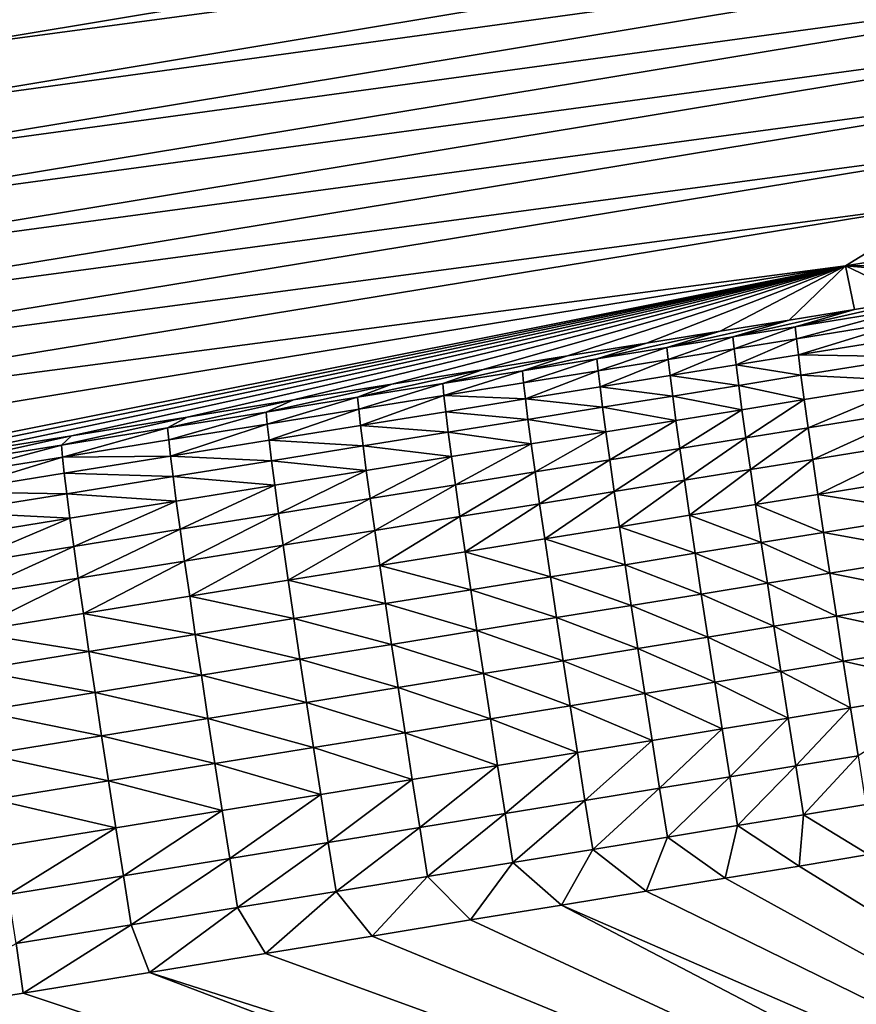
# Model space of a CAD drawing. Extents: x 1 to 1802, y 1 to 902.
# Drawn here: x 678 to 724, y 571 to 625 of the extents above; entities that cross this region are included whole.
import ezdxf

# ---------------------------------------------------------------- set-up
doc = ezdxf.new("R2010")
doc.units = 0
doc.header["$MEASUREMENT"] = 0
doc.layers.get('0').update_dxf_attribs({"linetype": 'CONTINUOUS'})

msp = doc.modelspace()

# ---------------------------------------------------------------- linework, layer by layer
for points in [[(692.997, 649.494, 461.801), (491.422, 615.888, 461.704), (760.872, 669.767, 462.018)], [(491.422, 615.888, 461.704), (620.247, 669.767, 462.63), (760.872, 669.767, 462.018)], [(692.997, 649.494, 461.801), (557.32, 625.438, 461.454), (491.422, 615.888, 461.704)], [(492.07, 612.047, 458.075), (557.664, 623.383, 459.512), (693.635, 645.653, 458.17)], [(492.07, 612.047, 458.075), (693.635, 645.653, 458.17), (594.485, 626.477, 430.084)], [(557.664, 623.383, 459.512), (645.928, 638.098, 459.552), (693.635, 645.653, 458.17)], [(594.485, 626.477, 430.084), (691.356, 639.9, 401.337), (592.54, 623.425, 401.337)], [(691.356, 639.9, 401.337), (687.971, 636.597, 372.679), (592.54, 623.425, 401.337)], [(673.125, 623.093, 259.465), (677.03, 626.509, 287.521), (765.143, 638.391, 259.465)], [(673.125, 623.093, 259.465), (765.143, 638.391, 259.465), (759.702, 634.696, 231.588)], [(687.971, 636.597, 372.679), (684.454, 633.262, 344.142), (590.48, 620.344, 372.679)], [(687.971, 636.597, 372.679), (590.48, 620.344, 372.679), (592.54, 623.425, 401.337)], [(673.125, 623.093, 259.465), (759.702, 634.696, 231.588), (669.092, 619.651, 231.588)], [(669.092, 619.651, 231.588), (759.702, 634.696, 231.588), (754.828, 631.44, 207.366)], [(588.306, 617.239, 344.142), (590.48, 620.344, 372.679), (684.454, 633.262, 344.142)], [(588.306, 617.239, 344.142), (684.454, 633.262, 344.142), (680.806, 629.899, 315.75)], [(665.463, 616.623, 207.366), (669.092, 619.651, 231.588), (754.828, 631.44, 207.366)], [(665.463, 616.623, 207.366), (754.828, 631.44, 207.366), (749.842, 628.16, 183.276)], [(588.306, 617.239, 344.142), (680.806, 629.899, 315.75), (586.019, 614.111, 315.75)], [(680.806, 629.899, 315.75), (677.03, 626.509, 287.521), (586.019, 614.111, 315.75)], [(665.463, 616.623, 207.366), (749.842, 628.16, 183.276), (661.734, 613.574, 183.276)], [(661.734, 613.574, 183.276), (749.842, 628.16, 183.276), (744.744, 624.854, 159.314)], [(657.905, 610.504, 159.314), (661.734, 613.574, 183.276), (744.744, 624.854, 159.314)], [(657.905, 610.504, 159.314), (744.744, 624.854, 159.314), (739.53, 621.521, 135.468)], [(804.452, 624.639, 64.493), (738.751, 611.39, 41.35), (723.155, 611.338, 64.493)], [(804.452, 624.639, 64.493), (723.155, 611.338, 64.493), (728.741, 614.766, 88.074)], [(657.905, 610.504, 159.314), (739.53, 621.521, 135.468), (653.974, 607.413, 135.468)], [(653.974, 607.413, 135.468), (739.53, 621.521, 135.468), (734.197, 618.159, 111.726)], [(649.938, 604.297, 111.726), (653.974, 607.413, 135.468), (734.197, 618.159, 111.726)], [(649.938, 604.297, 111.726), (734.197, 618.159, 111.726), (728.741, 614.766, 88.074)], [(649.938, 604.297, 111.726), (728.741, 614.766, 88.074), (645.794, 601.155, 88.074)], [(723.155, 611.338, 64.493), (645.794, 601.155, 88.074), (728.741, 614.766, 88.074)], [(641.537, 597.984, 64.493), (645.794, 601.155, 88.074), (723.155, 611.338, 64.493)], [(641.537, 597.984, 64.493), (723.155, 611.338, 64.493), (658.325, 598.415, 42.687)], [(666.57, 599.744, 42.535), (658.325, 598.415, 42.687), (723.155, 611.338, 64.493)], [(674.091, 600.956, 42.399), (666.57, 599.744, 42.535), (723.155, 611.338, 64.493)], [(680.97, 602.065, 42.276), (674.091, 600.956, 42.399), (723.155, 611.338, 64.493)], [(687.278, 603.082, 42.164), (680.97, 602.065, 42.276), (723.155, 611.338, 64.493)], [(693.082, 604.018, 42.063), (687.278, 603.082, 42.164), (723.155, 611.338, 64.493)], [(698.439, 604.882, 41.972), (693.082, 604.018, 42.063), (723.155, 611.338, 64.493)], [(703.399, 605.682, 41.888), (698.439, 604.882, 41.972), (723.155, 611.338, 64.493)], [(708.007, 606.426, 41.812), (703.399, 605.682, 41.888), (723.155, 611.338, 64.493)], [(712.303, 607.119, 41.742), (708.007, 606.426, 41.812), (723.155, 611.338, 64.493)], [(716.32, 607.767, 41.678), (712.303, 607.119, 41.742), (723.155, 611.338, 64.493)], [(720.087, 608.375, 41.619), (716.32, 607.767, 41.678), (723.155, 611.338, 64.493)], [(723.633, 608.948, 41.565), (720.087, 608.375, 41.619), (723.155, 611.338, 64.493)], [(738.751, 611.39, 41.35), (733.157, 610.486, 41.426), (723.155, 611.338, 64.493)], [(733.157, 610.486, 41.426), (726.98, 609.488, 41.515), (723.155, 611.338, 64.493)], [(726.98, 609.488, 41.515), (723.633, 608.948, 41.565), (723.155, 611.338, 64.493)], [(726.666, 609.021, 38.832), (720.407, 608.01, 38.925), (726.98, 609.488, 41.515)], [(723.633, 608.948, 41.565), (726.98, 609.488, 41.515), (720.407, 608.01, 38.925)], [(723.633, 608.948, 41.565), (717.015, 607.463, 38.977), (720.087, 608.375, 41.619)], [(717.015, 607.463, 38.977), (723.633, 608.948, 41.565), (720.407, 608.01, 38.925)], [(726.666, 609.021, 38.832), (720.474, 607.359, 36.283), (720.407, 608.01, 38.925)], [(726.666, 609.021, 38.832), (726.734, 608.37, 36.192), (720.474, 607.359, 36.283)], [(717.015, 607.463, 38.977), (713.421, 606.883, 39.033), (720.087, 608.375, 41.619)], [(716.32, 607.767, 41.678), (720.087, 608.375, 41.619), (713.421, 606.883, 39.033)], [(726.734, 608.37, 36.192), (720.579, 606.474, 33.712), (720.474, 607.359, 36.283)], [(726.734, 608.37, 36.192), (726.841, 607.486, 33.622), (720.579, 606.474, 33.712)], [(716.32, 607.767, 41.678), (709.605, 606.267, 39.094), (712.303, 607.119, 41.742)], [(709.605, 606.267, 39.094), (716.32, 607.767, 41.678), (713.421, 606.883, 39.033)], [(717.015, 607.463, 38.977), (720.407, 608.01, 38.925), (717.08, 606.811, 36.334)], [(717.08, 606.811, 36.334), (720.407, 608.01, 38.925), (720.474, 607.359, 36.283)], [(709.605, 606.267, 39.094), (705.542, 605.612, 39.159), (712.303, 607.119, 41.742)], [(708.007, 606.426, 41.812), (712.303, 607.119, 41.742), (705.542, 605.612, 39.159)], [(717.015, 607.463, 38.977), (713.486, 606.231, 36.39), (713.421, 606.883, 39.033)], [(717.015, 607.463, 38.977), (717.08, 606.811, 36.334), (713.486, 606.231, 36.39)], [(717.08, 606.811, 36.334), (720.474, 607.359, 36.283), (717.185, 605.926, 33.762)], [(717.185, 605.926, 33.762), (720.474, 607.359, 36.283), (720.579, 606.474, 33.712)], [(726.841, 607.486, 33.622), (726.985, 606.376, 31.143), (720.579, 606.474, 33.712)], [(709.605, 606.267, 39.094), (713.421, 606.883, 39.033), (709.669, 605.615, 36.45)], [(709.669, 605.615, 36.45), (713.421, 606.883, 39.033), (713.486, 606.231, 36.39)], [(717.08, 606.811, 36.334), (713.59, 605.346, 33.817), (713.486, 606.231, 36.39)], [(717.08, 606.811, 36.334), (717.185, 605.926, 33.762), (713.59, 605.346, 33.817)], [(708.007, 606.426, 41.812), (701.205, 604.912, 39.231), (703.399, 605.682, 41.888)], [(701.205, 604.912, 39.231), (708.007, 606.426, 41.812), (705.542, 605.612, 39.159)], [(709.605, 606.267, 39.094), (705.606, 604.96, 36.515), (705.542, 605.612, 39.159)], [(709.605, 606.267, 39.094), (709.669, 605.615, 36.45), (705.606, 604.96, 36.515)], [(709.669, 605.615, 36.45), (713.486, 606.231, 36.39), (709.772, 604.729, 33.876)], [(709.772, 604.729, 33.876), (713.486, 606.231, 36.39), (713.59, 605.346, 33.817)], [(717.185, 605.926, 33.762), (720.579, 606.474, 33.712), (720.722, 605.364, 31.232)], [(720.722, 605.364, 31.232), (720.579, 606.474, 33.712), (726.985, 606.376, 31.143)], [(720.722, 605.364, 31.232), (726.985, 606.376, 31.143), (727.166, 605.049, 28.776)], [(701.205, 604.912, 39.231), (696.562, 604.163, 39.309), (703.399, 605.682, 41.888)], [(698.439, 604.882, 41.972), (703.399, 605.682, 41.888), (696.562, 604.163, 39.309)], [(701.205, 604.912, 39.231), (705.542, 605.612, 39.159), (701.267, 604.26, 36.585)], [(701.267, 604.26, 36.585), (705.542, 605.612, 39.159), (705.606, 604.96, 36.515)], [(709.669, 605.615, 36.45), (705.708, 604.073, 33.94), (705.606, 604.96, 36.515)], [(709.669, 605.615, 36.45), (709.772, 604.729, 33.876), (705.708, 604.073, 33.94)], [(717.185, 605.926, 33.762), (717.327, 604.815, 31.281), (713.59, 605.346, 33.817)], [(717.185, 605.926, 33.762), (720.722, 605.364, 31.232), (717.327, 604.815, 31.281)], [(698.439, 604.882, 41.972), (691.578, 603.36, 39.394), (693.082, 604.018, 42.063)], [(691.578, 603.36, 39.394), (698.439, 604.882, 41.972), (696.562, 604.163, 39.309)], [(701.205, 604.912, 39.231), (696.624, 603.511, 36.662), (696.562, 604.163, 39.309)], [(701.205, 604.912, 39.231), (701.267, 604.26, 36.585), (696.624, 603.511, 36.662)], [(701.267, 604.26, 36.585), (705.606, 604.96, 36.515), (705.708, 604.073, 33.94)], [(709.772, 604.729, 33.876), (713.59, 605.346, 33.817), (713.731, 604.234, 31.335)], [(713.731, 604.234, 31.335), (713.59, 605.346, 33.817), (717.327, 604.815, 31.281)], [(720.722, 605.364, 31.232), (720.901, 604.036, 28.863), (717.327, 604.815, 31.281)], [(720.722, 605.364, 31.232), (727.166, 605.049, 28.776), (720.901, 604.036, 28.863)], [(727.166, 605.049, 28.776), (721.116, 602.501, 26.626), (720.901, 604.036, 28.863)], [(727.166, 605.049, 28.776), (727.383, 603.517, 26.539), (721.116, 602.501, 26.626)], [(709.772, 604.729, 33.876), (709.913, 603.617, 31.394), (705.708, 604.073, 33.94)], [(709.772, 604.729, 33.876), (713.731, 604.234, 31.335), (709.913, 603.617, 31.394)], [(713.731, 604.234, 31.335), (717.327, 604.815, 31.281), (717.506, 603.486, 28.912)], [(717.506, 603.486, 28.912), (717.327, 604.815, 31.281), (720.901, 604.036, 28.863)], [(691.578, 603.36, 39.394), (686.213, 602.495, 39.486), (693.082, 604.018, 42.063)], [(687.278, 603.082, 42.164), (693.082, 604.018, 42.063), (686.213, 602.495, 39.486)], [(691.578, 603.36, 39.394), (696.562, 604.163, 39.309), (691.639, 602.707, 36.746)], [(691.639, 602.707, 36.746), (696.562, 604.163, 39.309), (696.624, 603.511, 36.662)], [(701.267, 604.26, 36.585), (696.725, 602.624, 34.086), (696.624, 603.511, 36.662)], [(701.267, 604.26, 36.585), (701.369, 603.373, 34.01), (696.725, 602.624, 34.086)], [(701.267, 604.26, 36.585), (705.708, 604.073, 33.94), (701.369, 603.373, 34.01)], [(701.369, 603.373, 34.01), (705.708, 604.073, 33.94), (705.848, 602.961, 31.457)], [(705.708, 604.073, 33.94), (709.913, 603.617, 31.394), (705.848, 602.961, 31.457)], [(713.731, 604.234, 31.335), (713.91, 602.905, 28.965), (709.913, 603.617, 31.394)], [(713.731, 604.234, 31.335), (717.506, 603.486, 28.912), (713.91, 602.905, 28.965)], [(717.506, 603.486, 28.912), (720.901, 604.036, 28.863), (717.72, 601.951, 26.674)], [(717.72, 601.951, 26.674), (720.901, 604.036, 28.863), (721.116, 602.501, 26.626)], [(691.578, 603.36, 39.394), (686.274, 601.842, 36.838), (686.213, 602.495, 39.486)], [(691.578, 603.36, 39.394), (691.639, 602.707, 36.746), (686.274, 601.842, 36.838)], [(691.639, 602.707, 36.746), (696.624, 603.511, 36.662), (691.739, 601.82, 34.169)], [(691.739, 601.82, 34.169), (696.624, 603.511, 36.662), (696.725, 602.624, 34.086)], [(701.369, 603.373, 34.01), (701.508, 602.26, 31.526), (696.725, 602.624, 34.086)], [(701.369, 603.373, 34.01), (705.848, 602.961, 31.457), (701.508, 602.26, 31.526)], [(705.848, 602.961, 31.457), (709.913, 603.617, 31.394), (710.091, 602.287, 29.023)], [(709.913, 603.617, 31.394), (713.91, 602.905, 28.965), (710.091, 602.287, 29.023)], [(717.506, 603.486, 28.912), (714.123, 601.369, 26.727), (713.91, 602.905, 28.965)], [(717.506, 603.486, 28.912), (717.72, 601.951, 26.674), (714.123, 601.369, 26.727)], [(727.383, 603.517, 26.539), (721.365, 600.774, 24.538), (721.116, 602.501, 26.626)], [(727.383, 603.517, 26.539), (727.632, 601.791, 24.452), (721.365, 600.774, 24.538)], [(687.278, 603.082, 42.164), (680.424, 601.562, 39.588), (680.97, 602.065, 42.276)], [(680.424, 601.562, 39.588), (687.278, 603.082, 42.164), (686.213, 602.495, 39.486)], [(705.848, 602.961, 31.457), (706.025, 601.63, 29.086), (701.508, 602.26, 31.526)], [(705.848, 602.961, 31.457), (710.091, 602.287, 29.023), (706.025, 601.63, 29.086)], [(710.091, 602.287, 29.023), (713.91, 602.905, 28.965), (710.304, 600.751, 26.784)], [(713.91, 602.905, 28.965), (714.123, 601.369, 26.727), (710.304, 600.751, 26.784)], [(680.424, 601.562, 39.588), (686.213, 602.495, 39.486), (680.484, 600.909, 36.938)], [(680.484, 600.909, 36.938), (686.213, 602.495, 39.486), (686.274, 601.842, 36.838)], [(691.639, 602.707, 36.746), (686.373, 600.955, 34.26), (686.274, 601.842, 36.838)], [(691.639, 602.707, 36.746), (691.739, 601.82, 34.169), (686.373, 600.955, 34.26)], [(691.739, 601.82, 34.169), (696.725, 602.624, 34.086), (696.864, 601.51, 31.601)], [(696.864, 601.51, 31.601), (696.725, 602.624, 34.086), (701.508, 602.26, 31.526)], [(696.864, 601.51, 31.601), (701.508, 602.26, 31.526), (701.685, 600.929, 29.154)], [(701.685, 600.929, 29.154), (701.508, 602.26, 31.526), (706.025, 601.63, 29.086)], [(710.091, 602.287, 29.023), (706.238, 600.093, 26.846), (706.025, 601.63, 29.086)], [(710.091, 602.287, 29.023), (710.304, 600.751, 26.784), (706.238, 600.093, 26.846)], [(717.72, 601.951, 26.674), (721.116, 602.501, 26.626), (717.968, 600.223, 24.586)], [(717.968, 600.223, 24.586), (721.116, 602.501, 26.626), (721.365, 600.774, 24.538)], [(674.091, 600.956, 42.399), (680.97, 602.065, 42.276), (674.161, 600.552, 39.699)], [(680.424, 601.562, 39.588), (674.161, 600.552, 39.699), (680.97, 602.065, 42.276)], [(680.484, 600.909, 36.938), (686.274, 601.842, 36.838), (686.373, 600.955, 34.26)], [(691.739, 601.82, 34.169), (691.878, 600.706, 31.683), (686.373, 600.955, 34.26)], [(691.739, 601.82, 34.169), (696.864, 601.51, 31.601), (691.878, 600.706, 31.683)], [(717.72, 601.951, 26.674), (714.371, 599.64, 24.638), (714.123, 601.369, 26.727)], [(717.72, 601.951, 26.674), (717.968, 600.223, 24.586), (714.371, 599.64, 24.638)], [(727.632, 601.791, 24.452), (721.644, 598.867, 22.617), (721.365, 600.774, 24.538)], [(727.632, 601.791, 24.452), (727.913, 599.885, 22.532), (721.644, 598.867, 22.617)], [(680.424, 601.562, 39.588), (674.221, 599.9, 37.048), (674.161, 600.552, 39.699)], [(680.424, 601.562, 39.588), (680.484, 600.909, 36.938), (674.221, 599.9, 37.048)], [(696.864, 601.51, 31.601), (697.039, 600.179, 29.228), (691.878, 600.706, 31.683)], [(696.864, 601.51, 31.601), (701.685, 600.929, 29.154), (697.039, 600.179, 29.228)], [(701.685, 600.929, 29.154), (706.025, 601.63, 29.086), (701.897, 599.391, 26.913)], [(701.897, 599.391, 26.913), (706.025, 601.63, 29.086), (706.238, 600.093, 26.846)], [(710.304, 600.751, 26.784), (714.123, 601.369, 26.727), (710.551, 599.021, 24.694)], [(714.123, 601.369, 26.727), (714.371, 599.64, 24.638), (710.551, 599.021, 24.694)], [(680.484, 600.909, 36.938), (674.319, 599.012, 34.468), (674.221, 599.9, 37.048)], [(680.484, 600.909, 36.938), (680.583, 600.021, 34.359), (674.319, 599.012, 34.468)], [(680.484, 600.909, 36.938), (686.373, 600.955, 34.26), (680.583, 600.021, 34.359)], [(680.583, 600.021, 34.359), (686.373, 600.955, 34.26), (686.511, 599.84, 31.773)], [(686.373, 600.955, 34.26), (691.878, 600.706, 31.683), (686.511, 599.84, 31.773)], [(686.511, 599.84, 31.773), (691.878, 600.706, 31.683), (692.053, 599.374, 29.31)], [(691.878, 600.706, 31.683), (697.039, 600.179, 29.228), (692.053, 599.374, 29.31)], [(701.685, 600.929, 29.154), (697.251, 598.64, 26.987), (697.039, 600.179, 29.228)], [(701.685, 600.929, 29.154), (701.897, 599.391, 26.913), (697.251, 598.64, 26.987)], [(710.304, 600.751, 26.784), (706.484, 598.362, 24.756), (706.238, 600.093, 26.846)], [(710.304, 600.751, 26.784), (710.551, 599.021, 24.694), (706.484, 598.362, 24.756)], [(717.968, 600.223, 24.586), (721.365, 600.774, 24.538), (718.247, 598.315, 22.664)], [(718.247, 598.315, 22.664), (721.365, 600.774, 24.538), (721.644, 598.867, 22.617)], [(692.053, 599.374, 29.31), (697.039, 600.179, 29.228), (692.264, 597.834, 27.068)], [(697.039, 600.179, 29.228), (697.251, 598.64, 26.987), (692.264, 597.834, 27.068)], [(701.897, 599.391, 26.913), (706.238, 600.093, 26.846), (702.143, 597.659, 24.823)], [(702.143, 597.659, 24.823), (706.238, 600.093, 26.846), (706.484, 598.362, 24.756)], [(717.968, 600.223, 24.586), (714.649, 597.731, 22.716), (714.371, 599.64, 24.638)], [(717.968, 600.223, 24.586), (718.247, 598.315, 22.664), (714.649, 597.731, 22.716)], [(680.583, 600.021, 34.359), (680.721, 598.906, 31.871), (674.319, 599.012, 34.468)], [(680.583, 600.021, 34.359), (686.511, 599.84, 31.773), (680.721, 598.906, 31.871)], [(686.511, 599.84, 31.773), (686.686, 598.507, 29.399), (680.721, 598.906, 31.871)], [(686.511, 599.84, 31.773), (692.053, 599.374, 29.31), (686.686, 598.507, 29.399)], [(710.551, 599.021, 24.694), (714.371, 599.64, 24.638), (710.829, 597.111, 22.772)], [(714.371, 599.64, 24.638), (714.649, 597.731, 22.716), (710.829, 597.111, 22.772)], [(727.913, 599.885, 22.532), (728.223, 597.817, 20.794), (721.644, 598.867, 22.617)], [(674.456, 597.896, 31.98), (674.319, 599.012, 34.468), (680.721, 598.906, 31.871)], [(692.053, 599.374, 29.31), (686.897, 596.967, 27.156), (686.686, 598.507, 29.399)], [(692.053, 599.374, 29.31), (692.264, 597.834, 27.068), (686.897, 596.967, 27.156)], [(701.897, 599.391, 26.913), (697.496, 596.907, 24.896), (697.251, 598.64, 26.987)], [(701.897, 599.391, 26.913), (702.143, 597.659, 24.823), (697.496, 596.907, 24.896)], [(710.551, 599.021, 24.694), (706.762, 596.451, 22.834), (706.484, 598.362, 24.756)], [(710.551, 599.021, 24.694), (710.829, 597.111, 22.772), (706.762, 596.451, 22.834)], [(674.456, 597.896, 31.98), (680.721, 598.906, 31.871), (680.895, 597.573, 29.496)], [(680.895, 597.573, 29.496), (680.721, 598.906, 31.871), (686.686, 598.507, 29.399)], [(680.895, 597.573, 29.496), (686.686, 598.507, 29.399), (681.105, 596.032, 27.253)], [(681.105, 596.032, 27.253), (686.686, 598.507, 29.399), (686.897, 596.967, 27.156)], [(692.264, 597.834, 27.068), (697.251, 598.64, 26.987), (692.509, 596.1, 24.976)], [(697.251, 598.64, 26.987), (697.496, 596.907, 24.896), (692.509, 596.1, 24.976)], [(718.247, 598.315, 22.664), (721.644, 598.867, 22.617), (721.953, 596.796, 20.878)], [(721.953, 596.796, 20.878), (721.644, 598.867, 22.617), (728.223, 597.817, 20.794)], [(674.456, 597.896, 31.98), (680.895, 597.573, 29.496), (674.63, 596.562, 29.603)], [(702.143, 597.659, 24.823), (706.484, 598.362, 24.756), (702.42, 595.748, 22.9)], [(702.42, 595.748, 22.9), (706.484, 598.362, 24.756), (706.762, 596.451, 22.834)], [(718.247, 598.315, 22.664), (718.556, 596.243, 20.926), (714.649, 597.731, 22.716)], [(718.247, 598.315, 22.664), (721.953, 596.796, 20.878), (718.556, 596.243, 20.926)], [(680.895, 597.573, 29.496), (674.84, 595.02, 27.359), (674.63, 596.562, 29.603)], [(680.895, 597.573, 29.496), (681.105, 596.032, 27.253), (674.84, 595.02, 27.359)], [(692.264, 597.834, 27.068), (687.141, 595.233, 25.064), (686.897, 596.967, 27.156)], [(692.264, 597.834, 27.068), (692.509, 596.1, 24.976), (687.141, 595.233, 25.064)], [(702.143, 597.659, 24.823), (697.773, 594.995, 22.973), (697.496, 596.907, 24.896)], [(702.143, 597.659, 24.823), (702.42, 595.748, 22.9), (697.773, 594.995, 22.973)], [(710.829, 597.111, 22.772), (714.649, 597.731, 22.716), (714.957, 595.658, 20.977)], [(714.649, 597.731, 22.716), (718.556, 596.243, 20.926), (714.957, 595.658, 20.977)], [(721.953, 596.796, 20.878), (728.223, 597.817, 20.794), (728.559, 595.602, 19.252)], [(681.105, 596.032, 27.253), (686.897, 596.967, 27.156), (681.349, 594.296, 25.16)], [(681.349, 594.296, 25.16), (686.897, 596.967, 27.156), (687.141, 595.233, 25.064)], [(692.509, 596.1, 24.976), (697.496, 596.907, 24.896), (692.786, 594.187, 23.053)], [(697.496, 596.907, 24.896), (697.773, 594.995, 22.973), (692.786, 594.187, 23.053)], [(710.829, 597.111, 22.772), (711.137, 595.037, 21.033), (706.762, 596.451, 22.834)], [(710.829, 597.111, 22.772), (714.957, 595.658, 20.977), (711.137, 595.037, 21.033)], [(702.42, 595.748, 22.9), (706.762, 596.451, 22.834), (707.069, 594.377, 21.094)], [(707.069, 594.377, 21.094), (706.762, 596.451, 22.834), (711.137, 595.037, 21.033)], [(721.953, 596.796, 20.878), (722.289, 594.579, 19.336), (718.556, 596.243, 20.926)], [(721.953, 596.796, 20.878), (728.559, 595.602, 19.252), (722.289, 594.579, 19.336)], [(681.105, 596.032, 27.253), (675.084, 593.284, 25.266), (674.84, 595.02, 27.359)], [(681.105, 596.032, 27.253), (681.349, 594.296, 25.16), (675.084, 593.284, 25.266)], [(692.509, 596.1, 24.976), (687.418, 593.318, 23.14), (687.141, 595.233, 25.064)], [(692.509, 596.1, 24.976), (692.786, 594.187, 23.053), (687.418, 593.318, 23.14)], [(702.42, 595.748, 22.9), (702.727, 593.672, 21.16), (697.773, 594.995, 22.973)], [(702.42, 595.748, 22.9), (707.069, 594.377, 21.094), (702.727, 593.672, 21.16)], [(714.957, 595.658, 20.977), (718.556, 596.243, 20.926), (718.891, 594.025, 19.384)], [(718.556, 596.243, 20.926), (722.289, 594.579, 19.336), (718.891, 594.025, 19.384)], [(681.349, 594.296, 25.16), (687.141, 595.233, 25.064), (681.625, 592.381, 23.236)], [(681.625, 592.381, 23.236), (687.141, 595.233, 25.064), (687.418, 593.318, 23.14)], [(714.957, 595.658, 20.977), (715.292, 593.439, 19.435), (711.137, 595.037, 21.033)], [(714.957, 595.658, 20.977), (718.891, 594.025, 19.384), (715.292, 593.439, 19.435)], [(728.559, 595.602, 19.252), (728.919, 593.258, 17.92), (722.289, 594.579, 19.336)], [(692.786, 594.187, 23.053), (697.773, 594.995, 22.973), (698.08, 592.918, 21.233)], [(697.773, 594.995, 22.973), (702.727, 593.672, 21.16), (698.08, 592.918, 21.233)], [(707.069, 594.377, 21.094), (711.137, 595.037, 21.033), (711.471, 592.817, 19.491)], [(711.471, 592.817, 19.491), (711.137, 595.037, 21.033), (715.292, 593.439, 19.435)], [(681.349, 594.296, 25.16), (675.359, 591.367, 23.341), (675.084, 593.284, 25.266)], [(681.349, 594.296, 25.16), (681.625, 592.381, 23.236), (675.359, 591.367, 23.341)], [(692.786, 594.187, 23.053), (693.092, 592.109, 21.312), (687.418, 593.318, 23.14)], [(692.786, 594.187, 23.053), (698.08, 592.918, 21.233), (693.092, 592.109, 21.312)], [(707.069, 594.377, 21.094), (707.403, 592.155, 19.552), (702.727, 593.672, 21.16)], [(707.069, 594.377, 21.094), (711.471, 592.817, 19.491), (707.403, 592.155, 19.552)], [(718.891, 594.025, 19.384), (722.289, 594.579, 19.336), (722.648, 592.234, 18.004)], [(722.289, 594.579, 19.336), (728.919, 593.258, 17.92), (722.648, 592.234, 18.004)], [(698.08, 592.918, 21.233), (702.727, 593.672, 21.16), (703.061, 591.449, 19.618)], [(702.727, 593.672, 21.16), (707.403, 592.155, 19.552), (703.061, 591.449, 19.618)], [(718.891, 594.025, 19.384), (719.25, 591.679, 18.052), (715.292, 593.439, 19.435)], [(718.891, 594.025, 19.384), (722.648, 592.234, 18.004), (719.25, 591.679, 18.052)], [(681.625, 592.381, 23.236), (687.418, 593.318, 23.14), (687.724, 591.239, 21.399)], [(687.724, 591.239, 21.399), (687.418, 593.318, 23.14), (693.092, 592.109, 21.312)], [(711.471, 592.817, 19.491), (715.292, 593.439, 19.435), (715.651, 591.091, 18.103)], [(715.651, 591.091, 18.103), (715.292, 593.439, 19.435), (719.25, 591.679, 18.052)], [(722.648, 592.234, 18.004), (728.919, 593.258, 17.92), (729.299, 590.806, 16.807)], [(698.08, 592.918, 21.233), (698.414, 590.694, 19.691), (693.092, 592.109, 21.312)], [(698.08, 592.918, 21.233), (703.061, 591.449, 19.618), (698.414, 590.694, 19.691)], [(711.471, 592.817, 19.491), (711.829, 590.468, 18.159), (707.403, 592.155, 19.552)], [(711.471, 592.817, 19.491), (715.651, 591.091, 18.103), (711.829, 590.468, 18.159)], [(681.625, 592.381, 23.236), (681.931, 590.301, 21.495), (675.359, 591.367, 23.341)], [(681.625, 592.381, 23.236), (687.724, 591.239, 21.399), (681.931, 590.301, 21.495)], [(687.724, 591.239, 21.399), (693.092, 592.109, 21.312), (693.425, 589.884, 19.77)], [(693.425, 589.884, 19.77), (693.092, 592.109, 21.312), (698.414, 590.694, 19.691)], [(703.061, 591.449, 19.618), (707.403, 592.155, 19.552), (707.761, 589.806, 18.22)], [(707.403, 592.155, 19.552), (711.829, 590.468, 18.159), (707.761, 589.806, 18.22)], [(722.648, 592.234, 18.004), (723.028, 589.779, 16.892), (719.25, 591.679, 18.052)], [(722.648, 592.234, 18.004), (729.299, 590.806, 16.807), (723.028, 589.779, 16.892)], [(715.651, 591.091, 18.103), (719.25, 591.679, 18.052), (719.629, 589.223, 16.94)], [(719.629, 589.223, 16.94), (719.25, 591.679, 18.052), (723.028, 589.779, 16.892)], [(675.359, 591.367, 23.341), (681.931, 590.301, 21.495), (675.665, 589.286, 21.6)], [(687.724, 591.239, 21.399), (688.057, 589.013, 19.857), (681.931, 590.301, 21.495)], [(687.724, 591.239, 21.399), (693.425, 589.884, 19.77), (688.057, 589.013, 19.857)], [(703.061, 591.449, 19.618), (703.419, 589.099, 18.287), (698.414, 590.694, 19.691)], [(703.061, 591.449, 19.618), (707.761, 589.806, 18.22), (703.419, 589.099, 18.287)], [(715.651, 591.091, 18.103), (716.03, 588.635, 16.992), (711.829, 590.468, 18.159)], [(715.651, 591.091, 18.103), (719.629, 589.223, 16.94), (716.03, 588.635, 16.992)], [(693.425, 589.884, 19.77), (698.414, 590.694, 19.691), (698.771, 588.342, 18.359)], [(698.771, 588.342, 18.359), (698.414, 590.694, 19.691), (703.419, 589.099, 18.287)], [(707.761, 589.806, 18.22), (711.829, 590.468, 18.159), (712.209, 588.011, 17.048)], [(711.829, 590.468, 18.159), (716.03, 588.635, 16.992), (712.209, 588.011, 17.048)], [(723.028, 589.779, 16.892), (729.299, 590.806, 16.807), (729.698, 588.264, 15.924)], [(675.665, 589.286, 21.6), (681.931, 590.301, 21.495), (682.264, 588.074, 19.952)], [(681.931, 590.301, 21.495), (688.057, 589.013, 19.857), (682.264, 588.074, 19.952)], [(693.425, 589.884, 19.77), (693.783, 587.531, 18.438), (688.057, 589.013, 19.857)], [(693.425, 589.884, 19.77), (698.771, 588.342, 18.359), (693.783, 587.531, 18.438)], [(707.761, 589.806, 18.22), (708.14, 587.347, 17.109), (703.419, 589.099, 18.287)], [(707.761, 589.806, 18.22), (712.209, 588.011, 17.048), (708.14, 587.347, 17.109)], [(719.629, 589.223, 16.94), (723.028, 589.779, 16.892), (723.426, 587.235, 16.01)], [(723.028, 589.779, 16.892), (729.698, 588.264, 15.924), (723.426, 587.235, 16.01)], [(675.665, 589.286, 21.6), (682.264, 588.074, 19.952), (675.997, 587.058, 20.057)], [(682.264, 588.074, 19.952), (688.057, 589.013, 19.857), (688.414, 586.659, 18.525)], [(688.057, 589.013, 19.857), (693.783, 587.531, 18.438), (688.414, 586.659, 18.525)], [(698.771, 588.342, 18.359), (703.419, 589.099, 18.287), (703.798, 586.638, 17.176)], [(703.798, 586.638, 17.176), (703.419, 589.099, 18.287), (708.14, 587.347, 17.109)], [(719.629, 589.223, 16.94), (720.027, 586.678, 16.058), (716.03, 588.635, 16.992)], [(719.629, 589.223, 16.94), (723.426, 587.235, 16.01), (720.027, 586.678, 16.058)], [(698.771, 588.342, 18.359), (699.15, 585.881, 17.249), (693.783, 587.531, 18.438)], [(698.771, 588.342, 18.359), (703.798, 586.638, 17.176), (699.15, 585.881, 17.249)], [(712.209, 588.011, 17.048), (716.03, 588.635, 16.992), (716.428, 586.089, 16.11)], [(716.03, 588.635, 16.992), (720.027, 586.678, 16.058), (716.428, 586.089, 16.11)], [(729.698, 588.264, 15.924), (723.838, 584.624, 15.365), (723.426, 587.235, 16.01)], [(682.264, 588.074, 19.952), (682.621, 585.718, 18.621), (675.997, 587.058, 20.057)], [(682.264, 588.074, 19.952), (688.414, 586.659, 18.525), (682.621, 585.718, 18.621)], [(712.209, 588.011, 17.048), (712.606, 585.464, 16.167), (708.14, 587.347, 17.109)], [(712.209, 588.011, 17.048), (716.428, 586.089, 16.11), (712.606, 585.464, 16.167)], [(688.414, 586.659, 18.525), (693.783, 587.531, 18.438), (694.162, 585.069, 17.328)], [(693.783, 587.531, 18.438), (699.15, 585.881, 17.249), (694.162, 585.069, 17.328)], [(703.798, 586.638, 17.176), (708.14, 587.347, 17.109), (708.538, 584.799, 16.229)], [(708.538, 584.799, 16.229), (708.14, 587.347, 17.109), (712.606, 585.464, 16.167)], [(720.027, 586.678, 16.058), (723.426, 587.235, 16.01), (720.439, 584.066, 15.413)], [(723.426, 587.235, 16.01), (723.838, 584.624, 15.365), (720.439, 584.066, 15.413)], [(675.997, 587.058, 20.057), (682.621, 585.718, 18.621), (676.355, 584.701, 18.725)], [(688.414, 586.659, 18.525), (688.793, 584.195, 17.415), (682.621, 585.718, 18.621)], [(688.414, 586.659, 18.525), (694.162, 585.069, 17.328), (688.793, 584.195, 17.415)], [(703.798, 586.638, 17.176), (704.195, 584.089, 16.296), (699.15, 585.881, 17.249)], [(703.798, 586.638, 17.176), (708.538, 584.799, 16.229), (704.195, 584.089, 16.296)], [(720.027, 586.678, 16.058), (716.84, 583.476, 15.466), (716.428, 586.089, 16.11)], [(720.027, 586.678, 16.058), (720.439, 584.066, 15.413), (716.84, 583.476, 15.466)], [(712.606, 585.464, 16.167), (716.428, 586.089, 16.11), (713.018, 582.849, 15.524)], [(716.428, 586.089, 16.11), (716.84, 583.476, 15.466), (713.018, 582.849, 15.524)], [(676.355, 584.701, 18.725), (682.621, 585.718, 18.621), (683, 583.253, 17.511)], [(682.621, 585.718, 18.621), (688.793, 584.195, 17.415), (683, 583.253, 17.511)], [(694.162, 585.069, 17.328), (699.15, 585.881, 17.249), (699.547, 583.331, 16.369)], [(699.15, 585.881, 17.249), (704.195, 584.089, 16.296), (699.547, 583.331, 16.369)], [(694.162, 585.069, 17.328), (694.559, 582.517, 16.449), (688.793, 584.195, 17.415)], [(694.162, 585.069, 17.328), (699.547, 583.331, 16.369), (694.559, 582.517, 16.449)], [(708.538, 584.799, 16.229), (712.606, 585.464, 16.167), (708.95, 582.183, 15.586)], [(712.606, 585.464, 16.167), (713.018, 582.849, 15.524), (708.95, 582.183, 15.586)], [(676.355, 584.701, 18.725), (683, 583.253, 17.511), (676.733, 582.235, 17.616)], [(708.538, 584.799, 16.229), (704.607, 581.473, 15.653), (704.195, 584.089, 16.296)], [(708.538, 584.799, 16.229), (708.95, 582.183, 15.586), (704.607, 581.473, 15.653)], [(720.863, 581.407, 15.011), (720.439, 584.066, 15.413), (723.838, 584.624, 15.365)], [(724.262, 581.966, 14.962), (720.863, 581.407, 15.011), (723.838, 584.624, 15.365)], [(683, 583.253, 17.511), (688.793, 584.195, 17.415), (689.19, 581.643, 16.537)], [(688.793, 584.195, 17.415), (694.559, 582.517, 16.449), (689.19, 581.643, 16.537)], [(699.547, 583.331, 16.369), (704.195, 584.089, 16.296), (699.959, 580.713, 15.727)], [(704.607, 581.473, 15.653), (699.959, 580.713, 15.727), (704.195, 584.089, 16.296)], [(717.263, 580.816, 15.065), (716.84, 583.476, 15.466), (720.439, 584.066, 15.413)], [(717.263, 580.816, 15.065), (720.439, 584.066, 15.413), (720.863, 581.407, 15.011)], [(713.441, 580.188, 15.123), (713.018, 582.849, 15.524), (716.84, 583.476, 15.466)], [(717.263, 580.816, 15.065), (713.441, 580.188, 15.123), (716.84, 583.476, 15.466)], [(683, 583.253, 17.511), (683.397, 580.7, 16.632), (676.733, 582.235, 17.616)], [(683, 583.253, 17.511), (689.19, 581.643, 16.537), (683.397, 580.7, 16.632)], [(694.559, 582.517, 16.449), (699.547, 583.331, 16.369), (694.97, 579.898, 15.808)], [(699.547, 583.331, 16.369), (699.959, 580.713, 15.727), (694.97, 579.898, 15.808)], [(694.559, 582.517, 16.449), (689.602, 579.022, 15.896), (689.19, 581.643, 16.537)], [(694.559, 582.517, 16.449), (694.97, 579.898, 15.808), (689.602, 579.022, 15.896)], [(709.373, 579.521, 15.186), (708.95, 582.183, 15.586), (713.018, 582.849, 15.524)], [(709.373, 579.521, 15.186), (713.018, 582.849, 15.524), (713.441, 580.188, 15.123)], [(676.733, 582.235, 17.616), (683.397, 580.7, 16.632), (677.13, 579.68, 16.738)], [(705.03, 578.81, 15.254), (704.607, 581.473, 15.653), (708.95, 582.183, 15.586)], [(709.373, 579.521, 15.186), (705.03, 578.81, 15.254), (708.95, 582.183, 15.586)], [(724.262, 581.966, 14.962), (724.399, 579.235, 14.808), (720.863, 581.407, 15.011)], [(683.397, 580.7, 16.632), (689.19, 581.643, 16.537), (683.808, 578.078, 15.993)], [(689.19, 581.643, 16.537), (689.602, 579.022, 15.896), (683.808, 578.078, 15.993)], [(700.382, 578.049, 15.329), (699.959, 580.713, 15.727), (704.607, 581.473, 15.653)], [(700.382, 578.049, 15.329), (704.607, 581.473, 15.653), (705.03, 578.81, 15.254)], [(717.263, 580.816, 15.065), (720.863, 581.407, 15.011), (720.623, 578.614, 14.865)], [(720.623, 578.614, 14.865), (720.863, 581.407, 15.011), (724.399, 579.235, 14.808)], [(717.263, 580.816, 15.065), (716.599, 577.952, 14.926), (713.441, 580.188, 15.123)], [(716.599, 577.952, 14.926), (717.263, 580.816, 15.065), (720.623, 578.614, 14.865)], [(683.397, 580.7, 16.632), (677.542, 577.058, 16.098), (677.13, 579.68, 16.738)], [(683.397, 580.7, 16.632), (683.808, 578.078, 15.993), (677.542, 577.058, 16.098)], [(695.394, 577.233, 15.41), (694.97, 579.898, 15.808), (699.959, 580.713, 15.727)], [(700.382, 578.049, 15.329), (695.394, 577.233, 15.41), (699.959, 580.713, 15.727)], [(709.373, 579.521, 15.186), (713.441, 580.188, 15.123), (712.296, 577.245, 14.993)], [(712.296, 577.245, 14.993), (713.441, 580.188, 15.123), (716.599, 577.952, 14.926)], [(690.025, 576.356, 15.499), (689.602, 579.022, 15.896), (694.97, 579.898, 15.808)], [(690.025, 576.356, 15.499), (694.97, 579.898, 15.808), (695.394, 577.233, 15.41)], [(709.373, 579.521, 15.186), (707.681, 576.487, 15.066), (705.03, 578.81, 15.254)], [(707.681, 576.487, 15.066), (709.373, 579.521, 15.186), (712.296, 577.245, 14.993)], [(720.623, 578.614, 14.865), (724.399, 579.235, 14.808), (763.209, 552.263, 13.904)], [(689.602, 579.022, 15.896), (684.232, 575.411, 15.596), (683.808, 578.078, 15.993)], [(690.025, 576.356, 15.499), (684.232, 575.411, 15.596), (689.602, 579.022, 15.896)], [(700.382, 578.049, 15.329), (705.03, 578.81, 15.254), (702.715, 575.673, 15.146)], [(702.715, 575.673, 15.146), (705.03, 578.81, 15.254), (707.681, 576.487, 15.066)], [(716.599, 577.952, 14.926), (720.623, 578.614, 14.865), (763.209, 552.263, 13.904)], [(677.542, 577.058, 16.098), (683.808, 578.078, 15.993), (677.965, 574.389, 15.703)], [(683.808, 578.078, 15.993), (684.232, 575.411, 15.596), (677.965, 574.389, 15.703)], [(700.382, 578.049, 15.329), (697.353, 574.795, 15.234), (695.394, 577.233, 15.41)], [(697.353, 574.795, 15.234), (700.382, 578.049, 15.329), (702.715, 575.673, 15.146)], [(712.296, 577.245, 14.993), (716.599, 577.952, 14.926), (763.209, 552.263, 13.904)], [(690.025, 576.356, 15.499), (695.394, 577.233, 15.41), (691.543, 573.844, 15.331)], [(691.543, 573.844, 15.331), (695.394, 577.233, 15.41), (697.353, 574.795, 15.234)], [(707.681, 576.487, 15.066), (712.296, 577.245, 14.993), (763.209, 552.263, 13.904)], [(702.715, 575.673, 15.146), (707.681, 576.487, 15.066), (761.388, 548.413, 13.904)], [(761.388, 548.413, 13.904), (707.681, 576.487, 15.066), (763.209, 552.263, 13.904)], [(690.025, 576.356, 15.499), (685.229, 572.812, 15.438), (684.232, 575.411, 15.596)], [(685.229, 572.812, 15.438), (690.025, 576.356, 15.499), (691.543, 573.844, 15.331)], [(678.346, 571.689, 15.556), (677.965, 574.389, 15.703), (684.232, 575.411, 15.596)], [(678.346, 571.689, 15.556), (684.232, 575.411, 15.596), (685.229, 572.812, 15.438)], [(697.353, 574.795, 15.234), (702.715, 575.673, 15.146), (761.388, 548.413, 13.904)], [(670.821, 570.462, 15.687), (677.965, 574.389, 15.703), (678.346, 571.689, 15.556)], [(691.543, 573.844, 15.331), (697.353, 574.795, 15.234), (761.388, 548.413, 13.904)], [(685.229, 572.812, 15.438), (691.543, 573.844, 15.331), (761.388, 548.413, 13.904)], [(678.346, 571.689, 15.556), (685.229, 572.812, 15.438), (759.953, 544.404, 13.904)], [(759.953, 544.404, 13.904), (685.229, 572.812, 15.438), (761.388, 548.413, 13.904)], [(670.821, 570.462, 15.687), (678.346, 571.689, 15.556), (759.953, 544.404, 13.904)]]:
    msp.add_3dface(points)

doc.saveas('drawing.dxf')
